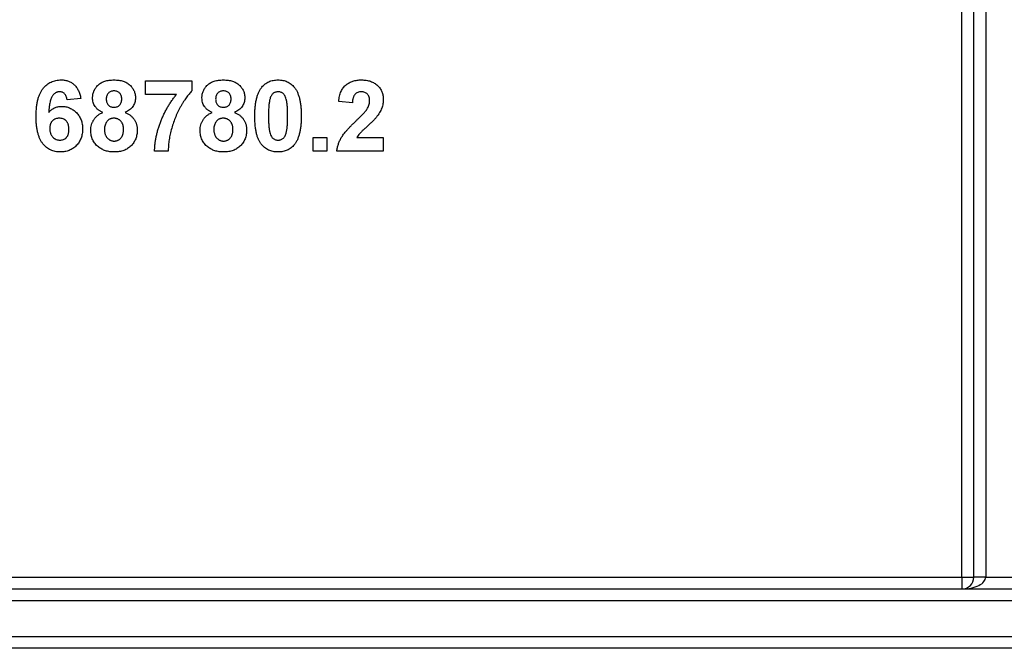
# Model space of a CAD drawing. Units: millimetres. Extents: x -1 to 419, y -29 to 291.
# Drawn here: x 171 to 177, y 153 to 157 of the extents above; entities that cross this region are included whole.
import ezdxf

# ---------------------------------------------------------------- set-up
doc = ezdxf.new("R2010")
doc.units = ezdxf.units.MM

msp = doc.modelspace()

# ---------------------------------------------------------------- linework, layer by layer
at = {"color": 7, "linetype": 'Continuous', "lineweight": 25}
for p, q in [((176.499, 153.443356), (176.499, 160.443356)), ((176.570429, 153.443356), (176.570429, 160.443356)), ((176.641857, 160.443356), (176.641857, 153.443356)), ((171.576198, 156.34995), (171.576198, 156.432367)), ((171.576198, 156.432367), (171.856418, 156.432367)), ((171.856418, 156.432367), (171.856418, 156.371928)), ((171.186088, 156.325997), (171.10367, 156.316983)), ((171.763097, 156.34995), (171.576198, 156.34995)), ((172.823451, 156.300499), (172.741033, 156.308569)), ((172.587187, 156.00929), (172.587187, 156.091708)), ((172.587187, 156.091708), (172.669604, 156.091708)), ((172.669604, 156.091708), (172.669604, 156.00929)), ((172.851009, 156.091708), (173.010264, 156.091708)), ((173.010264, 156.091708), (173.010264, 156.00929)), ((171.71356, 156.00929), (171.631143, 156.00929)), ((172.669604, 156.00929), (172.587187, 156.00929)), ((173.010264, 156.00929), (172.730044, 156.00929)), ((166.120429, 153.443356), (176.499, 153.443356)), ((176.499, 153.443356), (176.499, 153.371928)), ((176.499, 153.443356), (176.570429, 153.443356)), ((176.641857, 153.443356), (176.570429, 153.443356)), ((176.641857, 153.443356), (176.884714, 153.443356)), ((166.120429, 153.371928), (187.406143, 153.371928)), ((187.406143, 153.300499), (166.120429, 153.300499)), ((152.841857, 153.086213), (200.777571, 153.086213)), ((200.777571, 153.014785), (152.841857, 153.014785))]:
    msp.add_line(p, q, dxfattribs=at)
msp.add_arc((176.499, 153.443356), 0.071429, 270, 0, dxfattribs=at)
msp.add_ellipse((176.499, 153.443356), major_axis=(0.142857, 0), ratio=0.5, start_param=4.71238898, end_param=6.28318531, dxfattribs=at)
for points, knots in [([(170.916857, 156.217824), (170.916985, 156.227214), (170.917233, 156.245359), (170.919225, 156.271556), (170.92239, 156.295749), (170.927, 156.317882), (170.932897, 156.338001), (170.940046, 156.356146), (170.948626, 156.372252), (170.958602, 156.386267), (170.969579, 156.39845), (170.981374, 156.408965), (170.993941, 156.417916), (171.007281, 156.425278), (171.021503, 156.43086), (171.036471, 156.43489), (171.052213, 156.437481), (171.062995, 156.437733), (171.068471, 156.437862)], [0, 0, 0, 0, 0.09323119, 0.18014512, 0.26072002, 0.33534301, 0.40439372, 0.46866346, 0.52867105, 0.58512396, 0.63904643, 0.69117432, 0.74171432, 0.79194664, 0.84207518, 0.8930162, 0.94566581, 1, 1, 1, 1]), ([(171.068471, 156.437862), (171.072339, 156.437792), (171.079901, 156.437656), (171.090983, 156.436212), (171.101555, 156.434003), (171.111645, 156.430945), (171.121182, 156.42685), (171.130204, 156.421862), (171.138741, 156.415993), (171.146748, 156.409282), (171.154161, 156.401708), (171.160855, 156.393255), (171.166874, 156.384024), (171.172245, 156.374022), (171.17675, 156.363155), (171.180622, 156.351508), (171.183807, 156.339055), (171.185316, 156.330416), (171.186088, 156.325997)], [0, 0, 0, 0, 0.06475174, 0.12658137, 0.18683972, 0.24551408, 0.30284971, 0.3603454, 0.41791297, 0.47609188, 0.53506892, 0.59510382, 0.65639042, 0.71943432, 0.78495321, 0.85316077, 0.92488829, 1, 1, 1, 1]), ([(171.257516, 156.329345), (171.257614, 156.333185), (171.257805, 156.340724), (171.25936, 156.351784), (171.262058, 156.362331), (171.265724, 156.372393), (171.270492, 156.381918), (171.276315, 156.390895), (171.283086, 156.399451), (171.291029, 156.407308), (171.299846, 156.414567), (171.309658, 156.420823), (171.32036, 156.426078), (171.331892, 156.430501), (171.34437, 156.433769), (171.357681, 156.436212), (171.371873, 156.437535), (171.381627, 156.437751), (171.386637, 156.437862)], [0, 0, 0, 0, 0.06058757, 0.11897321, 0.175831, 0.23213527, 0.28768623, 0.34356675, 0.4007769, 0.45954568, 0.51958014, 0.58072582, 0.64274122, 0.70750373, 0.77532697, 0.84602819, 0.9209072, 1, 1, 1, 1]), ([(171.386637, 156.437862), (171.39162, 156.437753), (171.401289, 156.437542), (171.41539, 156.436192), (171.428597, 156.433797), (171.441004, 156.430473), (171.4525, 156.426054), (171.463248, 156.420877), (171.473017, 156.414511), (171.481904, 156.407317), (171.489929, 156.399453), (171.496779, 156.390895), (171.502708, 156.381942), (171.507459, 156.37239), (171.511139, 156.362333), (171.513801, 156.351776), (171.5155, 156.340733), (171.515671, 156.333186), (171.515758, 156.329345)], [0, 0, 0, 0, 0.07871483, 0.15276381, 0.22353106, 0.29054487, 0.35536786, 0.41784654, 0.47866908, 0.53911066, 0.59825489, 0.65580155, 0.71198041, 0.76758324, 0.82394011, 0.880851, 0.93935584, 1, 1, 1, 1]), ([(171.916857, 156.329345), (171.916954, 156.333185), (171.917145, 156.340724), (171.9187, 156.351784), (171.921399, 156.362331), (171.925064, 156.372393), (171.929833, 156.381918), (171.935656, 156.390895), (171.942426, 156.399451), (171.95037, 156.407308), (171.959186, 156.414567), (171.968999, 156.420823), (171.979701, 156.426078), (171.991233, 156.430501), (172.003711, 156.433769), (172.017022, 156.436212), (172.031213, 156.437535), (172.040967, 156.437751), (172.045978, 156.437862)], [0, 0, 0, 0, 0.06058757, 0.11897321, 0.175831, 0.23213527, 0.28768623, 0.34356675, 0.4007769, 0.45954568, 0.51958014, 0.58072582, 0.64274122, 0.70750373, 0.77532697, 0.84602819, 0.9209072, 1, 1, 1, 1]), ([(172.045978, 156.437862), (172.05096, 156.437753), (172.060629, 156.437542), (172.074731, 156.436192), (172.087937, 156.433797), (172.100345, 156.430473), (172.11184, 156.426054), (172.122589, 156.420877), (172.132358, 156.414511), (172.141244, 156.407317), (172.14927, 156.399453), (172.15612, 156.390895), (172.162048, 156.381942), (172.166799, 156.37239), (172.17048, 156.362333), (172.173141, 156.351776), (172.17484, 156.340733), (172.175012, 156.333186), (172.175099, 156.329345)], [0, 0, 0, 0, 0.07871483, 0.15276381, 0.22353106, 0.29054487, 0.35536786, 0.41784654, 0.47866908, 0.53911066, 0.59825489, 0.65580155, 0.71198041, 0.76758324, 0.82394011, 0.880851, 0.93935584, 1, 1, 1, 1]), ([(172.277949, 156.394335), (172.280929, 156.397819), (172.286813, 156.404697), (172.296985, 156.413558), (172.307961, 156.421139), (172.319895, 156.427188), (172.332582, 156.432097), (172.346213, 156.435365), (172.360643, 156.437496), (172.370575, 156.437738), (172.375648, 156.437862)], [0, 0, 0, 0, 0.12395841, 0.24469988, 0.36394128, 0.48415237, 0.60599939, 0.73130574, 0.86275782, 1, 1, 1, 1]), ([(172.375648, 156.437862), (172.38075, 156.437739), (172.390682, 156.437499), (172.405154, 156.435377), (172.41878, 156.431975), (172.431559, 156.427165), (172.443479, 156.420919), (172.454461, 156.413211), (172.464745, 156.404271), (172.470683, 156.397334), (172.473691, 156.39382)], [0, 0, 0, 0, 0.1373231, 0.26735233, 0.39296462, 0.51492044, 0.63419982, 0.75435243, 0.87557549, 1, 1, 1, 1]), ([(172.741033, 156.308569), (172.741696, 156.314133), (172.74298, 156.324922), (172.746186, 156.340417), (172.750247, 156.354712), (172.755355, 156.367781), (172.7613, 156.379706), (172.768385, 156.390308), (172.776362, 156.399706), (172.785239, 156.407893), (172.794958, 156.414896), (172.805157, 156.421147), (172.816035, 156.426275), (172.827471, 156.430501), (172.839462, 156.433879), (172.852061, 156.436112), (172.865192, 156.437683), (172.874155, 156.437801), (172.878739, 156.437862)], [0, 0, 0, 0, 0.079435723, 0.154013174, 0.224141479, 0.289934169, 0.352732311, 0.412725779, 0.470302742, 0.527168762, 0.583502265, 0.639948217, 0.696584967, 0.753726914, 0.812707038, 0.872963481, 0.93503486, 1, 1, 1, 1]), ([(172.878739, 156.437862), (172.883722, 156.437766), (172.893427, 156.43758), (172.907595, 156.436039), (172.920905, 156.433353), (172.933473, 156.429796), (172.94517, 156.425046), (172.956093, 156.419303), (172.966071, 156.41235), (172.975253, 156.404566), (172.983461, 156.396006), (172.99065, 156.386876), (172.996673, 156.37718), (173.001727, 156.367039), (173.00548, 156.356289), (173.008215, 156.345077), (173.010028, 156.333353), (173.010184, 156.325346), (173.010264, 156.321275)], [0, 0, 0, 0, 0.0756723, 0.14738131, 0.21608468, 0.28169804, 0.34545988, 0.40748561, 0.4687313, 0.52978236, 0.59003293, 0.64854812, 0.70595351, 0.76310164, 0.82028943, 0.87847926, 0.93822606, 1, 1, 1, 1]), ([(171.057911, 156.366433), (171.055844, 156.366383), (171.051731, 156.366282), (171.04574, 156.365005), (171.039963, 156.36311), (171.034449, 156.360426), (171.029169, 156.356963), (171.024204, 156.35268), (171.019326, 156.347801), (171.014821, 156.341911), (171.0105, 156.334936), (171.006779, 156.326397), (171.003462, 156.316302), (171.000622, 156.304602), (170.998045, 156.291371), (170.995933, 156.276556), (170.994243, 156.260142), (170.993432, 156.248648), (170.993008, 156.242635)], [0, 0, 0, 0, 0.04015363, 0.0799037, 0.11864246, 0.15824013, 0.19885825, 0.24113706, 0.28563128, 0.33285696, 0.38509527, 0.44491247, 0.51358574, 0.59164537, 0.67900925, 0.77579052, 0.88272665, 1, 1, 1, 1]), ([(171.10367, 156.316983), (171.103118, 156.320952), (171.102079, 156.328422), (171.099001, 156.338731), (171.094717, 156.347403), (171.089217, 156.354451), (171.082667, 156.359875), (171.075203, 156.36373), (171.06683, 156.366018), (171.06096, 156.366291), (171.057911, 156.366433)], [0, 0, 0, 0, 0.16008955, 0.30125929, 0.42817181, 0.54469242, 0.65604142, 0.76556452, 0.87826935, 1, 1, 1, 1]), ([(171.387152, 156.371928), (171.383701, 156.371775), (171.377101, 156.371482), (171.367736, 156.368922), (171.359468, 156.364666), (171.352509, 156.35866), (171.346843, 156.351372), (171.342758, 156.342866), (171.340306, 156.33323), (171.340061, 156.326441), (171.339934, 156.322906)], [0, 0, 0, 0, 0.13476032, 0.25774686, 0.37637924, 0.49545946, 0.61432387, 0.73495065, 0.8619798, 1, 1, 1, 1]), ([(171.433341, 156.323164), (171.433219, 156.326701), (171.432987, 156.333466), (171.430476, 156.343036), (171.426539, 156.351569), (171.420874, 156.358767), (171.414076, 156.364763), (171.405974, 156.368884), (171.396898, 156.371485), (171.390491, 156.371776), (171.387152, 156.371928)], [0, 0, 0, 0, 0.14000742, 0.2677657, 0.38963853, 0.51021436, 0.62854612, 0.74634847, 0.86782411, 1, 1, 1, 1]), ([(171.856418, 156.371928), (171.853494, 156.368953), (171.847485, 156.362839), (171.838877, 156.352833), (171.830142, 156.341974), (171.821462, 156.330116), (171.812567, 156.317447), (171.803848, 156.303724), (171.795006, 156.289125), (171.783101, 156.268474), (171.769185, 156.241498), (171.754464, 156.207965), (171.741921, 156.173403), (171.733333, 156.143953), (171.72753, 156.120349), (171.723739, 156.103089), (171.720547, 156.086315), (171.717951, 156.069997), (171.716013, 156.054128), (171.714482, 156.038763), (171.713727, 156.023864), (171.713615, 156.014099), (171.71356, 156.00929)], [0, 0, 0, 0, 0.03142729, 0.06460548, 0.09943934, 0.1364563, 0.17535199, 0.21610087, 0.25897752, 0.30400748, 0.39575681, 0.48761563, 0.57987351, 0.67270708, 0.71869458, 0.76307924, 0.80589344, 0.84738634, 0.88760015, 0.92638621, 0.96375473, 1, 1, 1, 1]), ([(172.046493, 156.371928), (172.043042, 156.371775), (172.036441, 156.371482), (172.027076, 156.368922), (172.018809, 156.364666), (172.011849, 156.35866), (172.006184, 156.351372), (172.002098, 156.342866), (171.999647, 156.33323), (171.999402, 156.326441), (171.999275, 156.322906)], [0, 0, 0, 0, 0.13476032, 0.25774686, 0.37637924, 0.49545946, 0.61432387, 0.73495065, 0.8619798, 1, 1, 1, 1]), ([(172.092681, 156.323164), (172.09256, 156.326701), (172.092327, 156.333466), (172.089817, 156.343036), (172.08588, 156.351569), (172.080215, 156.358767), (172.073416, 156.364763), (172.065315, 156.368884), (172.056238, 156.371485), (172.049832, 156.371776), (172.046493, 156.371928)], [0, 0, 0, 0, 0.14000742, 0.2677657, 0.38963853, 0.51021436, 0.62854612, 0.74634847, 0.86782411, 1, 1, 1, 1]), ([(172.235538, 156.221516), (172.235567, 156.226439), (172.235622, 156.236087), (172.236197, 156.25031), (172.23688, 156.264003), (172.238155, 156.27719), (172.239565, 156.289852), (172.241342, 156.302004), (172.243614, 156.313584), (172.246087, 156.324638), (172.2488, 156.335206), (172.252025, 156.345198), (172.255371, 156.354767), (172.259305, 156.363686), (172.263391, 156.372145), (172.267873, 156.380052), (172.272654, 156.387478), (172.276199, 156.392069), (172.277949, 156.394335)], [0, 0, 0, 0, 0.08152932, 0.15978699, 0.23574297, 0.3085642, 0.37917385, 0.44674157, 0.51190417, 0.57457299, 0.63435408, 0.69251613, 0.74843923, 0.80214926, 0.85387128, 0.90396043, 0.95260244, 1, 1, 1, 1]), ([(172.375648, 156.366433), (172.373035, 156.366313), (172.367866, 156.366077), (172.360352, 156.364321), (172.353256, 156.361424), (172.346543, 156.35738), (172.340362, 156.351754), (172.335126, 156.34421), (172.330605, 156.334953), (172.328342, 156.328034), (172.327142, 156.324366)], [0, 0, 0, 0, 0.11242396, 0.22238486, 0.33012241, 0.44124317, 0.55807498, 0.68694861, 0.8340327, 1, 1, 1, 1]), ([(172.433341, 156.220657), (172.433345, 156.226496), (172.433352, 156.237688), (172.432847, 156.25377), (172.43235, 156.268433), (172.431338, 156.281649), (172.430325, 156.293463), (172.428815, 156.303816), (172.427293, 156.312821), (172.424694, 156.322543), (172.42116, 156.332769), (172.416333, 156.343163), (172.410877, 156.351345), (172.404677, 156.35736), (172.397951, 156.361414), (172.390924, 156.364338), (172.38343, 156.366074), (172.378261, 156.366313), (172.375648, 156.366433)], [0, 0, 0, 0, 0.10069666, 0.19303382, 0.27751099, 0.35371986, 0.42164754, 0.48196035, 0.53414495, 0.57904131, 0.65537796, 0.72050766, 0.7762326, 0.82406139, 0.86816936, 0.91088547, 0.95494923, 1, 1, 1, 1]), ([(172.473691, 156.39382), (172.475412, 156.391582), (172.478923, 156.387015), (172.483652, 156.379635), (172.488198, 156.371806), (172.492167, 156.36334), (172.495967, 156.354385), (172.499488, 156.344918), (172.502546, 156.334864), (172.505423, 156.324348), (172.507768, 156.313209), (172.509934, 156.301565), (172.511731, 156.289365), (172.513147, 156.276647), (172.514412, 156.26343), (172.515105, 156.249652), (172.515673, 156.235342), (172.515729, 156.225609), (172.515758, 156.220657)], [0, 0, 0, 0, 0.04667261, 0.09525061, 0.14486233, 0.19630984, 0.249763, 0.30577477, 0.36326707, 0.42354841, 0.48603267, 0.55148718, 0.61943422, 0.68995097, 0.76314778, 0.83900383, 0.91810463, 1, 1, 1, 1]), ([(172.877022, 156.366433), (172.873284, 156.366264), (172.866063, 156.365937), (172.8558, 156.363079), (172.846822, 156.358131), (172.840423, 156.352493), (172.836101, 156.34701), (172.833156, 156.342232), (172.830617, 156.336803), (172.828368, 156.330783), (172.826591, 156.324105), (172.825161, 156.316818), (172.824008, 156.308884), (172.823641, 156.303365), (172.823451, 156.300499)], [0, 0, 0, 0, 0.11689903, 0.22582368, 0.33008608, 0.43545149, 0.49030673, 0.54824406, 0.61076683, 0.67767509, 0.7491886, 0.82685872, 0.91011159, 1, 1, 1, 1]), ([(172.927846, 156.3102), (172.927692, 156.314476), (172.9274, 156.322566), (172.924951, 156.333983), (172.920609, 156.343797), (172.91463, 156.352038), (172.90707, 156.358496), (172.898232, 156.363267), (172.887986, 156.365905), (172.880785, 156.366252), (172.877022, 156.366433)], [0, 0, 0, 0, 0.14914029, 0.2821618, 0.4046557, 0.52110969, 0.63441645, 0.74879645, 0.86871055, 1, 1, 1, 1]), ([(171.319416, 156.242292), (171.316795, 156.243401), (171.311651, 156.245579), (171.304348, 156.249387), (171.297578, 156.253448), (171.291447, 156.257924), (171.285701, 156.262492), (171.28068, 156.267616), (171.276087, 156.27291), (171.270849, 156.280375), (171.265504, 156.29023), (171.260912, 156.302753), (171.258057, 156.315853), (171.257698, 156.324809), (171.257516, 156.329345)], [0, 0, 0, 0, 0.07484459, 0.14691074, 0.21651182, 0.28233267, 0.34654033, 0.40936453, 0.47077872, 0.53073557, 0.64899498, 0.76452884, 0.88074764, 1, 1, 1, 1]), ([(171.339934, 156.322906), (171.340061, 156.319201), (171.340304, 156.312103), (171.342727, 156.302101), (171.346737, 156.293365), (171.352254, 156.285959), (171.359249, 156.280128), (171.367368, 156.275952), (171.376568, 156.273501), (171.383016, 156.273189), (171.38638, 156.273027)], [0, 0, 0, 0, 0.14410201, 0.27599736, 0.3976466, 0.51621483, 0.63249882, 0.74912404, 0.8691444, 1, 1, 1, 1]), ([(171.38638, 156.273027), (171.389773, 156.273184), (171.396316, 156.273487), (171.405587, 156.276027), (171.413811, 156.280224), (171.420816, 156.286129), (171.426474, 156.293542), (171.430529, 156.302296), (171.432986, 156.312329), (171.433218, 156.319429), (171.433341, 156.323164)], [0, 0, 0, 0, 0.13100864, 0.25258342, 0.36836262, 0.48536157, 0.6037384, 0.72597578, 0.85583972, 1, 1, 1, 1]), ([(171.515758, 156.329345), (171.51557, 156.324577), (171.5152, 156.315193), (171.511973, 156.301586), (171.506894, 156.288734), (171.499601, 156.276913), (171.490571, 156.266088), (171.479661, 156.256709), (171.467228, 156.248497), (171.457991, 156.244394), (171.453258, 156.242292)], [0, 0, 0, 0, 0.12521068, 0.24638996, 0.36555581, 0.48709652, 0.60991115, 0.7346826, 0.86405506, 1, 1, 1, 1]), ([(171.631143, 156.00929), (171.631418, 156.016592), (171.631973, 156.031275), (171.634046, 156.053315), (171.637303, 156.075436), (171.641348, 156.097691), (171.646689, 156.120025), (171.652785, 156.142521), (171.660168, 156.165058), (171.668445, 156.187593), (171.677582, 156.209914), (171.687541, 156.231742), (171.698294, 156.252941), (171.709704, 156.273587), (171.721901, 156.293612), (171.734896, 156.312995), (171.748503, 156.331875), (171.758233, 156.343926), (171.763097, 156.34995)], [0, 0, 0, 0, 0.05895311, 0.11856114, 0.17852287, 0.23935303, 0.30102601, 0.36377355, 0.42738252, 0.49233387, 0.55747583, 0.62196036, 0.68588922, 0.74925458, 0.81226717, 0.87503553, 0.93753356, 1, 1, 1, 1]), ([(171.978756, 156.242292), (171.976136, 156.243401), (171.970992, 156.245579), (171.963689, 156.249387), (171.956919, 156.253448), (171.950788, 156.257924), (171.945041, 156.262492), (171.94002, 156.267616), (171.935428, 156.27291), (171.930189, 156.280375), (171.924845, 156.29023), (171.920252, 156.302753), (171.917398, 156.315853), (171.917039, 156.324809), (171.916857, 156.329345)], [0, 0, 0, 0, 0.07484459, 0.14691074, 0.21651182, 0.28233267, 0.34654033, 0.40936453, 0.47077872, 0.53073557, 0.64899498, 0.76452884, 0.88074764, 1, 1, 1, 1]), ([(171.999275, 156.322906), (171.999402, 156.319201), (171.999644, 156.312103), (172.002067, 156.302101), (172.006078, 156.293365), (172.011595, 156.285959), (172.01859, 156.280128), (172.026709, 156.275952), (172.035909, 156.273501), (172.042357, 156.273189), (172.04572, 156.273027)], [0, 0, 0, 0, 0.14410201, 0.27599736, 0.3976466, 0.51621483, 0.63249882, 0.74912404, 0.8691444, 1, 1, 1, 1]), ([(172.04572, 156.273027), (172.049114, 156.273184), (172.055657, 156.273487), (172.064927, 156.276027), (172.073151, 156.280224), (172.080157, 156.286129), (172.085815, 156.293542), (172.089869, 156.302296), (172.092327, 156.312329), (172.092559, 156.319429), (172.092681, 156.323164)], [0, 0, 0, 0, 0.13100864, 0.25258342, 0.36836262, 0.48536157, 0.6037384, 0.72597578, 0.85583972, 1, 1, 1, 1]), ([(172.175099, 156.329345), (172.174911, 156.324577), (172.174541, 156.315193), (172.171314, 156.301586), (172.166235, 156.288734), (172.158942, 156.276913), (172.149912, 156.266088), (172.139002, 156.256709), (172.126569, 156.248497), (172.117332, 156.244394), (172.112599, 156.242292)], [0, 0, 0, 0, 0.12521068, 0.24638996, 0.36555581, 0.48709652, 0.60991115, 0.7346826, 0.86405506, 1, 1, 1, 1]), ([(172.327142, 156.324366), (172.326393, 156.321598), (172.324783, 156.315649), (172.322955, 156.30595), (172.321448, 156.294943), (172.320175, 156.28263), (172.31914, 156.269005), (172.318502, 156.254058), (172.318061, 156.237801), (172.317992, 156.226524), (172.317956, 156.220657)], [0, 0, 0, 0, 0.08237332, 0.17704205, 0.28333678, 0.40157606, 0.53269939, 0.67593707, 0.83141302, 1, 1, 1, 1]), ([(172.911534, 156.260664), (172.914016, 156.264786), (172.918802, 156.272737), (172.924051, 156.285239), (172.927201, 156.297739), (172.927633, 156.306091), (172.927846, 156.3102)], [0, 0, 0, 0, 0.27279555, 0.52619101, 0.76690442, 1, 1, 1, 1]), ([(173.010264, 156.321275), (173.010159, 156.316604), (173.009951, 156.307336), (173.007959, 156.293635), (173.004916, 156.280251), (173.00042, 156.267149), (172.994719, 156.254017), (172.987371, 156.240824), (172.97884, 156.227172), (172.97216, 156.218346), (172.968712, 156.213789)], [0, 0, 0, 0, 0.11917624, 0.23642738, 0.35266385, 0.46908608, 0.58946291, 0.71760147, 0.85418947, 1, 1, 1, 1]), ([(170.993008, 156.242635), (170.995642, 156.245496), (171.000807, 156.251106), (171.009377, 156.25842), (171.018356, 156.264673), (171.027841, 156.269804), (171.037884, 156.273621), (171.048303, 156.27652), (171.059234, 156.278144), (171.066663, 156.278394), (171.070446, 156.278521)], [0, 0, 0, 0, 0.13221818, 0.25926594, 0.38242622, 0.50396318, 0.6251095, 0.7472262, 0.87129529, 1, 1, 1, 1]), ([(171.070446, 156.278521), (171.074715, 156.278398), (171.083144, 156.278155), (171.095563, 156.276453), (171.107479, 156.273391), (171.118948, 156.269249), (171.130024, 156.264033), (171.140498, 156.257431), (171.150532, 156.249733), (171.159989, 156.240938), (171.168678, 156.231256), (171.176349, 156.220798), (171.182663, 156.209533), (171.18806, 156.197713), (171.192076, 156.185105), (171.194991, 156.171889), (171.196731, 156.157946), (171.19696, 156.148432), (171.197077, 156.143562)], [0, 0, 0, 0, 0.06195938, 0.12234778, 0.18148464, 0.24021749, 0.29911462, 0.35881914, 0.41955084, 0.4824499, 0.54599031, 0.60813738, 0.67027195, 0.73311337, 0.796428, 0.86193647, 0.92932613, 1, 1, 1, 1]), ([(171.246527, 156.133689), (171.246744, 156.139371), (171.247171, 156.150601), (171.250532, 156.167085), (171.25608, 156.182808), (171.26242, 156.195254), (171.268663, 156.204594), (171.274035, 156.21126), (171.280048, 156.217509), (171.286656, 156.223371), (171.293959, 156.228719), (171.301872, 156.233663), (171.310337, 156.238361), (171.316358, 156.240968), (171.319416, 156.242292)], [0, 0, 0, 0, 0.12222754, 0.24158239, 0.36042112, 0.48026139, 0.54108187, 0.60197717, 0.66427693, 0.72755567, 0.79186634, 0.85885873, 0.92832311, 1, 1, 1, 1]), ([(171.453258, 156.242292), (171.456196, 156.241075), (171.461961, 156.238687), (171.470154, 156.234437), (171.477785, 156.229782), (171.484987, 156.224846), (171.491485, 156.219296), (171.497517, 156.213455), (171.503083, 156.207242), (171.508008, 156.200575), (171.512414, 156.193566), (171.516281, 156.186327), (171.519469, 156.178752), (171.522122, 156.170982), (171.524221, 156.162921), (171.52562, 156.154588), (171.526653, 156.145992), (171.526715, 156.14016), (171.526747, 156.137209)], [0, 0, 0, 0, 0.069665234, 0.136700854, 0.201985801, 0.265487303, 0.327797782, 0.389000148, 0.449413441, 0.510371126, 0.570399097, 0.63071466, 0.690004283, 0.750293758, 0.810527759, 0.872286667, 0.935378077, 1, 1, 1, 1]), ([(171.905868, 156.133689), (171.906084, 156.139371), (171.906512, 156.150601), (171.909873, 156.167085), (171.915421, 156.182808), (171.921761, 156.195254), (171.928004, 156.204594), (171.933375, 156.21126), (171.939389, 156.217509), (171.945997, 156.223371), (171.9533, 156.228719), (171.961213, 156.233663), (171.969678, 156.238361), (171.975699, 156.240968), (171.978756, 156.242292)], [0, 0, 0, 0, 0.12222754, 0.24158239, 0.36042112, 0.48026139, 0.54108187, 0.60197717, 0.66427693, 0.72755567, 0.79186634, 0.85885873, 0.92832311, 1, 1, 1, 1]), ([(172.112599, 156.242292), (172.115537, 156.241075), (172.121302, 156.238687), (172.129495, 156.234437), (172.137125, 156.229782), (172.144328, 156.224846), (172.150826, 156.219296), (172.156858, 156.213455), (172.162424, 156.207242), (172.167348, 156.200575), (172.171755, 156.193566), (172.175622, 156.186327), (172.178809, 156.178752), (172.181463, 156.170982), (172.183562, 156.162921), (172.18496, 156.154588), (172.185993, 156.145992), (172.186056, 156.14016), (172.186088, 156.137209)], [0, 0, 0, 0, 0.06966523, 0.13670085, 0.2019858, 0.2654873, 0.32779778, 0.38900015, 0.44941344, 0.51037113, 0.5703991, 0.63071466, 0.69000428, 0.75029376, 0.81052776, 0.87228667, 0.93537808, 1, 1, 1, 1]), ([(172.845944, 156.191468), (172.850181, 156.195558), (172.858248, 156.203344), (172.869734, 156.214494), (172.879832, 156.224744), (172.888753, 156.233828), (172.89629, 156.241978), (172.902542, 156.249066), (172.907589, 156.25512), (172.910323, 156.258961), (172.911534, 156.260664)], [0, 0, 0, 0, 0.18509006, 0.35235696, 0.50307951, 0.63727946, 0.75247327, 0.85188579, 0.93433943, 1, 1, 1, 1]), ([(171.06229, 156.003796), (171.057102, 156.003941), (171.046901, 156.004226), (171.031968, 156.006575), (171.017771, 156.010549), (171.004312, 156.016098), (170.991479, 156.023078), (170.979391, 156.031748), (170.968079, 156.042026), (170.957396, 156.053773), (170.947674, 156.067341), (170.939395, 156.083023), (170.932373, 156.100647), (170.926656, 156.120259), (170.922244, 156.141856), (170.919164, 156.165441), (170.917119, 156.190974), (170.916947, 156.208662), (170.916857, 156.217824)], [0, 0, 0, 0, 0.05325947, 0.10471759, 0.15477528, 0.20433008, 0.25391362, 0.30447605, 0.35670634, 0.41059695, 0.4672747, 0.52762561, 0.59224091, 0.6617987, 0.737131, 0.81838721, 0.90593331, 1, 1, 1, 1]), ([(171.056538, 156.207093), (171.052653, 156.206934), (171.045109, 156.206627), (171.034266, 156.203541), (171.024345, 156.19863), (171.017038, 156.192861), (171.011888, 156.187424), (171.008514, 156.182795), (171.005578, 156.177755), (171.003259, 156.172174), (171.001472, 156.166156), (171.000189, 156.159661), (170.999413, 156.15271), (170.999322, 156.147914), (170.999275, 156.145451)], [0, 0, 0, 0, 0.122419516, 0.237757896, 0.352954538, 0.47011641, 0.529583098, 0.589056655, 0.650602468, 0.713383525, 0.779436328, 0.848564949, 0.922224557, 1, 1, 1, 1]), ([(171.114659, 156.139356), (171.114613, 156.142191), (171.114524, 156.147671), (171.113747, 156.155593), (171.112474, 156.162916), (171.110696, 156.169693), (171.108288, 156.175832), (171.105447, 156.181457), (171.101999, 156.186417), (171.096873, 156.19225), (171.089421, 156.198128), (171.079463, 156.203482), (171.068301, 156.206517), (171.060533, 156.206897), (171.056538, 156.207093)], [0, 0, 0, 0, 0.08403205, 0.16245921, 0.23568914, 0.3042223, 0.36976508, 0.43085715, 0.49063308, 0.54833806, 0.66056695, 0.76986494, 0.88163108, 1, 1, 1, 1]), ([(171.386466, 156.207093), (171.384116, 156.207023), (171.379569, 156.206888), (171.372966, 156.205954), (171.366843, 156.204297), (171.361127, 156.202103), (171.355905, 156.199133), (171.351176, 156.195488), (171.34684, 156.191282), (171.341878, 156.184815), (171.336696, 156.176119), (171.332319, 156.164936), (171.329385, 156.153385), (171.329092, 156.145469), (171.328945, 156.141502)], [0, 0, 0, 0, 0.07203664, 0.1394179, 0.20390915, 0.26615262, 0.32666503, 0.38738701, 0.44881494, 0.51130532, 0.6368086, 0.7577093, 0.87859408, 1, 1, 1, 1]), ([(171.44433, 156.140558), (171.444282, 156.142992), (171.44419, 156.14776), (171.443401, 156.154737), (171.442121, 156.161371), (171.44034, 156.167647), (171.438, 156.173495), (171.435228, 156.17901), (171.4319, 156.184145), (171.42801, 156.188835), (171.423854, 156.19313), (171.419329, 156.196866), (171.414532, 156.200047), (171.409435, 156.202648), (171.404062, 156.20461), (171.398465, 156.20609), (171.392561, 156.206973), (171.388529, 156.207052), (171.386466, 156.207093)], [0, 0, 0, 0, 0.073810833, 0.144537028, 0.212615468, 0.278535706, 0.342029236, 0.403350576, 0.465452956, 0.527123325, 0.587877091, 0.646434207, 0.704681836, 0.76212224, 0.819510174, 0.877815957, 0.937462572, 1, 1, 1, 1]), ([(172.045806, 156.207093), (172.043457, 156.207023), (172.03891, 156.206888), (172.032306, 156.205954), (172.026184, 156.204297), (172.020468, 156.202103), (172.015245, 156.199133), (172.010516, 156.195488), (172.00618, 156.191282), (172.001219, 156.184815), (171.996036, 156.176119), (171.99166, 156.164936), (171.988726, 156.153385), (171.988433, 156.145469), (171.988286, 156.141502)], [0, 0, 0, 0, 0.07203664, 0.1394179, 0.20390915, 0.26615262, 0.32666503, 0.38738701, 0.44881494, 0.51130532, 0.6368086, 0.7577093, 0.87859408, 1, 1, 1, 1]), ([(172.10367, 156.140558), (172.103623, 156.142992), (172.10353, 156.14776), (172.102742, 156.154737), (172.101462, 156.161371), (172.09968, 156.167647), (172.097341, 156.173495), (172.094569, 156.17901), (172.09124, 156.184145), (172.087351, 156.188835), (172.083194, 156.19313), (172.07867, 156.196866), (172.073872, 156.200047), (172.068776, 156.202648), (172.063403, 156.20461), (172.057806, 156.20609), (172.051901, 156.206973), (172.04787, 156.207052), (172.045806, 156.207093)], [0, 0, 0, 0, 0.07381083, 0.14453703, 0.21261547, 0.27853571, 0.34202924, 0.40335058, 0.46545296, 0.52712332, 0.58787709, 0.64643421, 0.70468184, 0.76212224, 0.81951017, 0.87781596, 0.93746257, 1, 1, 1, 1]), ([(172.375648, 156.003796), (172.370517, 156.003944), (172.360463, 156.004233), (172.345783, 156.006526), (172.331829, 156.0102), (172.318651, 156.015446), (172.306268, 156.022244), (172.294583, 156.030393), (172.28385, 156.040262), (172.275448, 156.04945), (172.269301, 156.057751), (172.264965, 156.064635), (172.260775, 156.072001), (172.257159, 156.08008), (172.253591, 156.088632), (172.250431, 156.097841), (172.247643, 156.10763), (172.245026, 156.117952), (172.242843, 156.12888), (172.240835, 156.14038), (172.239253, 156.152502), (172.23785, 156.165178), (172.236862, 156.178438), (172.23606, 156.19226), (172.235658, 156.20669), (172.235579, 156.216507), (172.235538, 156.221516)], [0, 0, 0, 0, 0.05240909, 0.10269832, 0.15142797, 0.19959282, 0.24722478, 0.29549603, 0.34477012, 0.39591333, 0.42246553, 0.45020836, 0.47900827, 0.50896943, 0.54057367, 0.57368033, 0.60838467, 0.64455488, 0.68246233, 0.72221946, 0.76382317, 0.80735332, 0.85252232, 0.89967525, 0.94882337, 1, 1, 1, 1]), ([(172.317956, 156.220657), (172.318005, 156.214819), (172.318099, 156.203629), (172.318365, 156.187568), (172.319121, 156.172948), (172.319877, 156.15971), (172.321137, 156.147897), (172.322404, 156.137476), (172.32415, 156.128519), (172.326533, 156.118777), (172.330137, 156.10858), (172.335082, 156.098293), (172.340384, 156.090033), (172.346629, 156.084119), (172.353388, 156.080152), (172.360398, 156.077237), (172.367905, 156.075601), (172.373037, 156.075351), (172.375648, 156.075224)], [0, 0, 0, 0, 0.10083462, 0.19328305, 0.27740085, 0.35367774, 0.42223622, 0.4825627, 0.53490799, 0.57974182, 0.65571384, 0.72114546, 0.77666602, 0.82421818, 0.86812704, 0.91135745, 0.95488914, 1, 1, 1, 1]), ([(172.424155, 156.117292), (172.424903, 156.12006), (172.426503, 156.125982), (172.428344, 156.135621), (172.429855, 156.146571), (172.431116, 156.158828), (172.432162, 156.172424), (172.432794, 156.187342), (172.433235, 156.20357), (172.433305, 156.214819), (172.433341, 156.220657)], [0, 0, 0, 0, 0.08264303, 0.17681205, 0.28263789, 0.40126431, 0.5319943, 0.67570099, 0.83168601, 1, 1, 1, 1]), ([(172.515758, 156.220657), (172.51573, 156.215706), (172.515674, 156.206), (172.515103, 156.19172), (172.514411, 156.17797), (172.51315, 156.164753), (172.51172, 156.152037), (172.509975, 156.13985), (172.507645, 156.12826), (172.505338, 156.117139), (172.502478, 156.106579), (172.499283, 156.096542), (172.495903, 156.086958), (172.492014, 156.07799), (172.487903, 156.069514), (172.483424, 156.061606), (172.478643, 156.05418), (172.475097, 156.049589), (172.473348, 156.047323)], [0, 0, 0, 0, 0.0817742, 0.1602856, 0.23602941, 0.30911792, 0.37953033, 0.44737683, 0.51235741, 0.57474922, 0.63494136, 0.69294094, 0.74870782, 0.80270194, 0.85427947, 0.90422871, 0.95273484, 1, 1, 1, 1]), ([(172.730044, 156.00929), (172.730993, 156.016334), (172.73289, 156.030418), (172.738754, 156.05099), (172.746582, 156.071066), (172.755077, 156.087402), (172.763527, 156.100552), (172.771193, 156.111328), (172.780338, 156.122793), (172.790831, 156.135039), (172.802611, 156.148105), (172.815769, 156.161943), (172.830365, 156.176486), (172.840634, 156.186361), (172.845944, 156.191468)], [0, 0, 0, 0, 0.096357454, 0.192660879, 0.289454933, 0.388479301, 0.441921417, 0.501521103, 0.567882776, 0.640891651, 0.720370659, 0.806636916, 0.900015938, 1, 1, 1, 1]), ([(172.968712, 156.213789), (172.967408, 156.212147), (172.964616, 156.208631), (172.959866, 156.203239), (172.954362, 156.197349), (172.94818, 156.190852), (172.941117, 156.183976), (172.933428, 156.176436), (172.924772, 156.168615), (172.915807, 156.16032), (172.906803, 156.152246), (172.898527, 156.144578), (172.89101, 156.137793), (172.884602, 156.131517), (172.878925, 156.126179), (172.874185, 156.121504), (172.870292, 156.117605), (172.864928, 156.111529), (172.858103, 156.10331), (172.853301, 156.095457), (172.851009, 156.091708)], [0, 0, 0, 0, 0.03697531, 0.07919255, 0.12670094, 0.17918408, 0.23736864, 0.30055854, 0.36915314, 0.44311238, 0.51601839, 0.58247318, 0.64213681, 0.69461994, 0.74067943, 0.77958903, 0.81207379, 0.8378141, 0.92256488, 1, 1, 1, 1]), ([(170.999275, 156.145451), (170.999306, 156.142729), (170.999367, 156.137411), (171.00037, 156.129693), (171.001811, 156.122458), (171.003752, 156.115665), (171.006443, 156.109418), (171.009635, 156.10359), (171.013411, 156.098235), (171.019205, 156.091951), (171.027211, 156.085352), (171.037717, 156.079475), (171.048975, 156.075822), (171.05674, 156.075425), (171.060659, 156.075224)], [0, 0, 0, 0, 0.07818058, 0.15276037, 0.22325479, 0.29014431, 0.35537983, 0.41833531, 0.48087025, 0.54317214, 0.66355047, 0.77731747, 0.88762419, 1, 1, 1, 1]), ([(171.060659, 156.075224), (171.064371, 156.075391), (171.071596, 156.075715), (171.081914, 156.078679), (171.091286, 156.083353), (171.098157, 156.08884), (171.102947, 156.094178), (171.106166, 156.098858), (171.108787, 156.104197), (171.110929, 156.110108), (171.112655, 156.116566), (171.113833, 156.123637), (171.114501, 156.131301), (171.114605, 156.136607), (171.114659, 156.139356)], [0, 0, 0, 0, 0.11663986, 0.22702683, 0.33500523, 0.44461004, 0.50139631, 0.56037016, 0.62281992, 0.68809124, 0.75802109, 0.83296513, 0.91346989, 1, 1, 1, 1]), ([(171.197077, 156.143562), (171.196958, 156.138407), (171.196726, 156.128353), (171.195018, 156.113628), (171.192002, 156.099729), (171.18788, 156.086545), (171.18255, 156.074181), (171.176092, 156.062533), (171.168288, 156.051802), (171.159494, 156.041843), (171.149689, 156.032956), (171.13924, 156.025087), (171.128031, 156.018545), (171.116228, 156.013039), (171.103627, 156.008998), (171.090451, 156.005968), (171.076593, 156.00412), (171.067132, 156.003906), (171.06229, 156.003796)], [0, 0, 0, 0, 0.07080464, 0.13808601, 0.20323121, 0.26588485, 0.32750915, 0.38786816, 0.44841119, 0.50938649, 0.57004043, 0.62986466, 0.68871511, 0.74798542, 0.80839433, 0.87008628, 0.93351557, 1, 1, 1, 1]), ([(171.292201, 156.034445), (171.288537, 156.037502), (171.281306, 156.043538), (171.272089, 156.054038), (171.264123, 156.065219), (171.257683, 156.077285), (171.252659, 156.090231), (171.249094, 156.103971), (171.24687, 156.118564), (171.246644, 156.128559), (171.246527, 156.133689)], [0, 0, 0, 0, 0.1261687, 0.24906393, 0.36868489, 0.48903083, 0.61018511, 0.73552971, 0.86423051, 1, 1, 1, 1]), ([(171.328945, 156.141502), (171.32899, 156.138752), (171.329078, 156.133414), (171.329879, 156.125641), (171.331114, 156.1183), (171.333045, 156.111461), (171.33532, 156.105009), (171.338272, 156.099119), (171.341624, 156.093608), (171.345581, 156.088653), (171.349941, 156.084247), (171.354513, 156.080289), (171.359417, 156.077063), (171.364542, 156.074332), (171.36997, 156.072274), (171.375653, 156.070862), (171.381563, 156.069817), (171.385602, 156.069759), (171.387668, 156.06973)], [0, 0, 0, 0, 0.07914029, 0.15366798, 0.22478811, 0.29315328, 0.35805935, 0.42144125, 0.48249335, 0.54348982, 0.60350445, 0.66079299, 0.71723985, 0.77215646, 0.82770611, 0.88386355, 0.94062227, 1, 1, 1, 1]), ([(171.387668, 156.06973), (171.389674, 156.06977), (171.393592, 156.069848), (171.399352, 156.070742), (171.404834, 156.072216), (171.410107, 156.074152), (171.415027, 156.076787), (171.419719, 156.079914), (171.424192, 156.083584), (171.428289, 156.087916), (171.432105, 156.092695), (171.435343, 156.098092), (171.438234, 156.103917), (171.44038, 156.110326), (171.442277, 156.117153), (171.443366, 156.124535), (171.444205, 156.132382), (171.444287, 156.137779), (171.44433, 156.140558)], [0, 0, 0, 0, 0.05889485, 0.11500654, 0.17066941, 0.22546875, 0.27961302, 0.33416681, 0.39088595, 0.44914754, 0.50901218, 0.57013826, 0.63367324, 0.69960413, 0.76831636, 0.84155814, 0.91842443, 1, 1, 1, 1]), ([(171.526747, 156.137209), (171.526625, 156.132397), (171.526385, 156.122942), (171.5247, 156.109098), (171.521657, 156.095972), (171.517505, 156.083533), (171.512327, 156.071691), (171.5057, 156.060676), (171.498034, 156.050288), (171.489208, 156.040724), (171.479435, 156.032059), (171.468843, 156.024444), (171.457414, 156.018086), (171.445241, 156.012783), (171.432234, 156.008813), (171.418485, 156.005855), (171.403965, 156.004152), (171.394025, 156.003916), (171.388955, 156.003796)], [0, 0, 0, 0, 0.06685448, 0.13135984, 0.19337626, 0.25372745, 0.31335395, 0.37254138, 0.43194343, 0.49244243, 0.55299889, 0.61313096, 0.67329851, 0.73438132, 0.79725972, 0.86190706, 0.92957008, 1, 1, 1, 1]), ([(171.951541, 156.034445), (171.947878, 156.037502), (171.940647, 156.043538), (171.93143, 156.054038), (171.923464, 156.065219), (171.917024, 156.077285), (171.912, 156.090231), (171.908434, 156.103971), (171.906211, 156.118564), (171.905984, 156.128559), (171.905868, 156.133689)], [0, 0, 0, 0, 0.1261687, 0.24906393, 0.36868489, 0.48903083, 0.61018511, 0.73552971, 0.86423051, 1, 1, 1, 1]), ([(171.988286, 156.141502), (171.988331, 156.138752), (171.988419, 156.133414), (171.98922, 156.125641), (171.990454, 156.1183), (171.992385, 156.111461), (171.994661, 156.105009), (171.997613, 156.099119), (172.000965, 156.093608), (172.004922, 156.088653), (172.009281, 156.084247), (172.013853, 156.080289), (172.018758, 156.077063), (172.023882, 156.074332), (172.029311, 156.072274), (172.034993, 156.070862), (172.040903, 156.069817), (172.044943, 156.069759), (172.047008, 156.06973)], [0, 0, 0, 0, 0.07914029, 0.15366798, 0.22478811, 0.29315328, 0.35805935, 0.42144125, 0.48249335, 0.54348982, 0.60350445, 0.66079299, 0.71723985, 0.77215646, 0.82770611, 0.88386355, 0.94062227, 1, 1, 1, 1]), ([(172.047008, 156.06973), (172.049015, 156.06977), (172.052933, 156.069848), (172.058692, 156.070742), (172.064175, 156.072216), (172.069448, 156.074152), (172.074368, 156.076787), (172.079059, 156.079914), (172.083533, 156.083584), (172.087629, 156.087916), (172.091445, 156.092695), (172.094684, 156.098092), (172.097575, 156.103917), (172.09972, 156.110326), (172.101618, 156.117153), (172.102707, 156.124535), (172.103545, 156.132382), (172.103628, 156.137779), (172.10367, 156.140558)], [0, 0, 0, 0, 0.05889485, 0.11500654, 0.17066941, 0.22546875, 0.27961302, 0.33416681, 0.39088595, 0.44914754, 0.50901218, 0.57013826, 0.63367324, 0.69960413, 0.76831636, 0.84155814, 0.91842443, 1, 1, 1, 1]), ([(172.186088, 156.137209), (172.185966, 156.132397), (172.185725, 156.122942), (172.184041, 156.109098), (172.180997, 156.095972), (172.176845, 156.083533), (172.171668, 156.071691), (172.165041, 156.060676), (172.157374, 156.050288), (172.148548, 156.040724), (172.138775, 156.032059), (172.128184, 156.024444), (172.116755, 156.018086), (172.104582, 156.012783), (172.091575, 156.008813), (172.077825, 156.005855), (172.063306, 156.004152), (172.053366, 156.003916), (172.048296, 156.003796)], [0, 0, 0, 0, 0.06685448, 0.13135984, 0.19337626, 0.25372745, 0.31335395, 0.37254138, 0.43194343, 0.49244243, 0.55299889, 0.61313096, 0.67329851, 0.73438132, 0.79725972, 0.86190706, 0.92957008, 1, 1, 1, 1]), ([(172.375648, 156.075224), (172.378292, 156.075338), (172.383465, 156.075561), (172.390988, 156.077375), (172.398095, 156.080185), (172.404762, 156.084311), (172.410937, 156.089899), (172.416169, 156.097449), (172.420692, 156.106704), (172.422955, 156.113623), (172.424155, 156.117292)], [0, 0, 0, 0, 0.11363849, 0.22238618, 0.33125238, 0.44131037, 0.55812813, 0.68698627, 0.83405266, 1, 1, 1, 1]), ([(171.388955, 156.003796), (171.384202, 156.003906), (171.374904, 156.004121), (171.361234, 156.005486), (171.348199, 156.007876), (171.335747, 156.011261), (171.323863, 156.015488), (171.312694, 156.020908), (171.301996, 156.027026), (171.295471, 156.031968), (171.292201, 156.034445)], [0, 0, 0, 0, 0.13782504, 0.26959278, 0.39783365, 0.52161918, 0.64340584, 0.76290994, 0.88116604, 1, 1, 1, 1]), ([(172.048296, 156.003796), (172.043543, 156.003906), (172.034244, 156.004121), (172.020575, 156.005486), (172.007539, 156.007876), (171.995087, 156.011261), (171.983203, 156.015488), (171.972035, 156.020908), (171.961336, 156.027026), (171.954812, 156.031968), (171.951541, 156.034445)], [0, 0, 0, 0, 0.13782504, 0.26959278, 0.39783365, 0.52161918, 0.64340584, 0.76290994, 0.88116604, 1, 1, 1, 1]), ([(172.473348, 156.047323), (172.470367, 156.043839), (172.464484, 156.036962), (172.454314, 156.028096), (172.44335, 156.020547), (172.431451, 156.014426), (172.418734, 156.009583), (172.405086, 156.006289), (172.390653, 156.004162), (172.380721, 156.00392), (172.375648, 156.003796)], [0, 0, 0, 0, 0.12395396, 0.2446911, 0.36392821, 0.48344676, 0.60601354, 0.73131539, 0.86276274, 1, 1, 1, 1])]:
    msp.add_open_spline(points, degree=3, knots=knots, dxfattribs=at)

doc.saveas('drawing.dxf')
